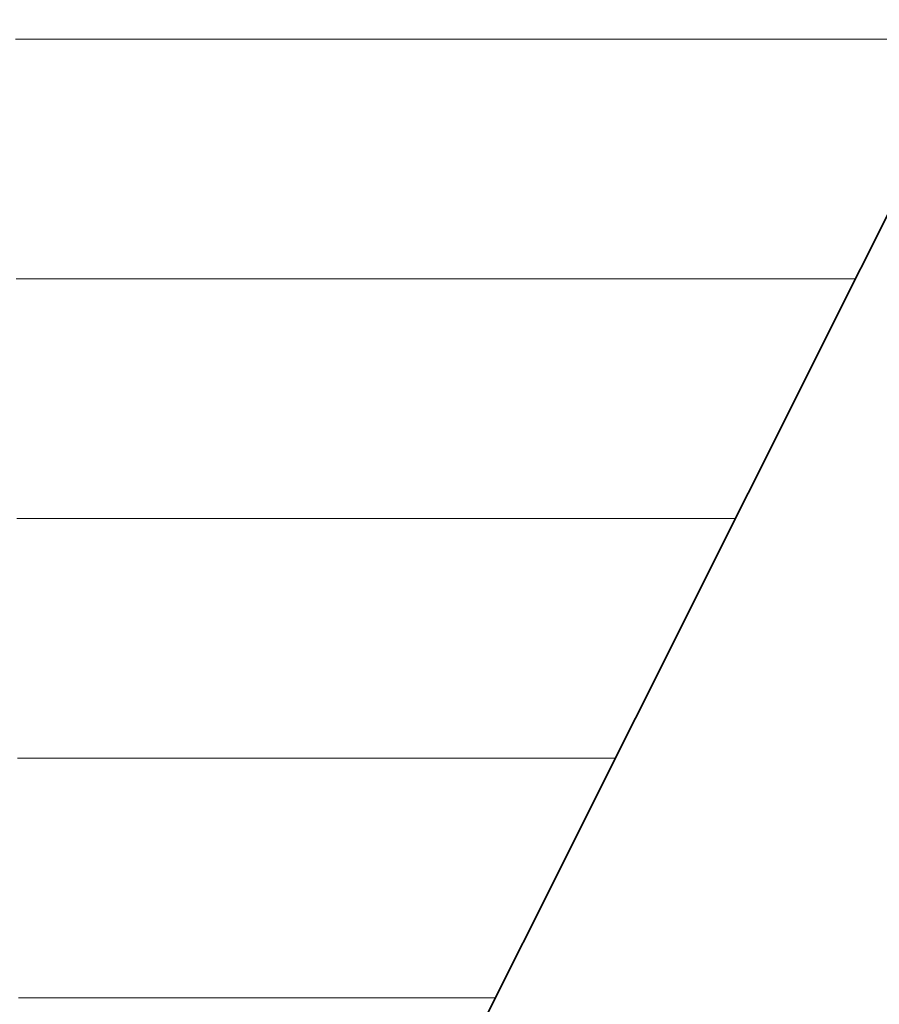
# Model space of a CAD drawing. Units: millimetres. Extents: x 59 to 11996, y 24 to 8424.
# Drawn here: x 8671 to 8696, y 427 to 456 of the extents above; entities that cross this region are included whole.
import ezdxf

# ---------------------------------------------------------------- set-up
doc = ezdxf.new("R2010")
doc.units = ezdxf.units.MM
doc.header["$MEASUREMENT"] = 0
doc.layers.add('(1) Shape lines', color=7, linetype='Continuous', lineweight=35)
doc.layers.add('(9) Sheet', color=7, linetype='Continuous', lineweight=35)

# ---------------------------------------------------------------- blocks, each defined once
blk = doc.blocks.new('HATCH_1144_be021cb8-a6ea-46b1-8928-0d8000363739')
at = {"layer": '(1) Shape lines', "color": 0, "lineweight": 9}
for p, q in [((8671.054, 455), (8670.894, 455)), ((8671.054, 448), (8670.914, 448)), ((8671.054, 441), (8670.934, 441)), ((8671.054, 434), (8670.955, 434)), ((8671.054, 427), (8670.975, 427))]:
    blk.add_line(p, q, dxfattribs=at)
blk = doc.blocks.new('HATCH_1149_b21d8e71-e036-4eb9-8773-7a649abc7cb0')
at = {"layer": '(1) Shape lines', "color": 0, "lineweight": 9}
for p, q in [((8671.572, 455), (8671.054, 455)), ((8671.606, 448), (8671.054, 448)), ((8671.639, 441), (8671.054, 441)), ((8671.673, 434), (8671.054, 434)), ((8671.707, 427), (8671.054, 427))]:
    blk.add_line(p, q, dxfattribs=at)
blk = doc.blocks.new('HATCH_1150_f7353573-84cd-4f98-b36d-111fe9cd52ef')
at = {"layer": '(1) Shape lines', "color": 0, "lineweight": 9}
for p, q in [((8671.833, 455), (8671.572, 455)), ((8671.833, 448), (8671.606, 448)), ((8671.833, 441), (8671.639, 441)), ((8671.833, 434), (8671.673, 434)), ((8671.833, 427), (8671.707, 427))]:
    blk.add_line(p, q, dxfattribs=at)
blk = doc.blocks.new('HATCH_1155_a49f507e-468d-42b8-8675-98b2e9b7ca70')
at = {"layer": '(1) Shape lines', "color": 0, "lineweight": 9}
for p, q in [((8672.197, 455), (8671.833, 455)), ((8672.221, 448), (8671.833, 448)), ((8672.244, 441), (8671.833, 441)), ((8672.268, 434), (8671.833, 434)), ((8672.291, 427), (8671.833, 427))]:
    blk.add_line(p, q, dxfattribs=at)
blk = doc.blocks.new('HATCH_1156_dc43d4aa-b9b0-43c9-8871-13a67426ed38')
at = {"layer": '(1) Shape lines', "color": 0, "lineweight": 9}
for p, q in [((8672.375, 455), (8672.197, 455)), ((8672.375, 448), (8672.221, 448)), ((8672.375, 441), (8672.244, 441)), ((8672.375, 434), (8672.268, 434)), ((8672.375, 427), (8672.291, 427))]:
    blk.add_line(p, q, dxfattribs=at)
blk = doc.blocks.new('HATCH_1161_b4442bde-e5ae-48ec-876f-d3ac5a2b268b')
at = {"layer": '(1) Shape lines', "color": 0, "lineweight": 9}
for p, q in [((8672.665, 455), (8672.375, 455)), ((8672.683, 448), (8672.375, 448)), ((8672.702, 441), (8672.375, 441)), ((8672.72, 434), (8672.375, 434)), ((8672.738, 427), (8672.375, 427))]:
    blk.add_line(p, q, dxfattribs=at)
blk = doc.blocks.new('HATCH_1162_75c885fa-2d19-4460-9ba7-07c1584f162c')
at = {"layer": '(1) Shape lines', "color": 0, "lineweight": 9}
for p, q in [((8672.802, 455), (8672.665, 455)), ((8672.802, 448), (8672.683, 448)), ((8672.802, 441), (8672.702, 441)), ((8672.802, 434), (8672.72, 434)), ((8672.802, 427), (8672.738, 427))]:
    blk.add_line(p, q, dxfattribs=at)
blk = doc.blocks.new('HATCH_1167_623df1f7-df15-4df8-b342-41e41c63395e')
at = {"layer": '(1) Shape lines', "color": 0, "lineweight": 9}
for p, q in [((8673.19, 455), (8672.802, 455)), ((8673.215, 448), (8672.802, 448)), ((8673.239, 441), (8672.802, 441)), ((8673.264, 434), (8672.802, 434)), ((8673.289, 427), (8672.802, 427))]:
    blk.add_line(p, q, dxfattribs=at)
blk = doc.blocks.new('HATCH_1168_9ac9e10d-8ac3-427c-8bb2-57e38e23496b')
at = {"layer": '(1) Shape lines', "color": 0, "lineweight": 9}
for p, q in [((8673.37, 455), (8673.19, 455)), ((8673.37, 448), (8673.215, 448)), ((8673.37, 441), (8673.239, 441)), ((8673.37, 434), (8673.264, 434)), ((8673.37, 427), (8673.289, 427))]:
    blk.add_line(p, q, dxfattribs=at)
blk = doc.blocks.new('HATCH_1173_8f2e0801-76b0-4a24-961a-e790f97f29ca')
at = {"layer": '(1) Shape lines', "color": 0, "lineweight": 9}
for p, q in [((8673.381, 455), (8673.37, 455)), ((8673.382, 448), (8673.37, 448)), ((8673.383, 441), (8673.37, 441)), ((8673.384, 434), (8673.37, 434)), ((8673.384, 427), (8673.37, 427))]:
    blk.add_line(p, q, dxfattribs=at)
blk = doc.blocks.new('HATCH_1174_c28fc3af-71f0-4517-acea-6609a29c8a93')
at = {"layer": '(1) Shape lines', "color": 0, "lineweight": 9}
for p, q in [((8673.387, 455), (8673.381, 455)), ((8673.387, 448), (8673.382, 448)), ((8673.387, 441), (8673.383, 441)), ((8673.387, 434), (8673.384, 434)), ((8673.387, 427), (8673.384, 427))]:
    blk.add_line(p, q, dxfattribs=at)
blk = doc.blocks.new('HATCH_1179_c5e25a39-4f66-4efd-b1fd-b2ba7795af31')
at = {"layer": '(1) Shape lines', "color": 0, "lineweight": 9}
for p, q in [((8673.483, 455), (8673.387, 455)), ((8673.489, 448), (8673.387, 448)), ((8673.495, 441), (8673.387, 441)), ((8673.501, 434), (8673.387, 434)), ((8673.507, 427), (8673.387, 427))]:
    blk.add_line(p, q, dxfattribs=at)
blk = doc.blocks.new('HATCH_1180_bf074fba-013a-4a4c-90f4-ea9f4ca1c87e')
at = {"layer": '(1) Shape lines', "color": 0, "lineweight": 9}
for p, q in [((8673.527, 455), (8673.483, 455)), ((8673.527, 448), (8673.489, 448)), ((8673.527, 441), (8673.495, 441)), ((8673.527, 434), (8673.501, 434)), ((8673.527, 427), (8673.507, 427))]:
    blk.add_line(p, q, dxfattribs=at)
blk = doc.blocks.new('HATCH_1185_5762285e-b874-4ca9-b149-6c76b44aeaaa')
at = {"layer": '(1) Shape lines', "color": 0, "lineweight": 9}
for p, q in [((8673.553, 455), (8673.527, 455)), ((8673.554, 448), (8673.527, 448)), ((8673.556, 441), (8673.527, 441)), ((8673.557, 434), (8673.527, 434)), ((8673.559, 427), (8673.527, 427))]:
    blk.add_line(p, q, dxfattribs=at)
blk = doc.blocks.new('HATCH_1186_d1509868-f574-4488-9a07-3f8279cf2758')
at = {"layer": '(1) Shape lines', "color": 0, "lineweight": 9}
for p, q in [((8673.564, 455), (8673.553, 455)), ((8673.564, 448), (8673.554, 448)), ((8673.564, 441), (8673.556, 441)), ((8673.564, 434), (8673.557, 434)), ((8673.564, 427), (8673.559, 427))]:
    blk.add_line(p, q, dxfattribs=at)
blk = doc.blocks.new('HATCH_1191_09d1fe09-d021-4341-b4cc-ae83b0f53080')
at = {"layer": '(1) Shape lines', "color": 0, "lineweight": 9}
for p, q in [((8673.891, 455), (8673.564, 455)), ((8673.912, 448), (8673.564, 448)), ((8673.932, 441), (8673.564, 441)), ((8673.953, 434), (8673.564, 434)), ((8673.973, 427), (8673.564, 427))]:
    blk.add_line(p, q, dxfattribs=at)
blk = doc.blocks.new('HATCH_1192_5c52d362-9c93-4836-ba97-361c33c15d9a')
at = {"layer": '(1) Shape lines', "color": 0, "lineweight": 9}
for p, q in [((8674.037, 455), (8673.891, 455)), ((8674.037, 448), (8673.912, 448)), ((8674.037, 441), (8673.932, 441)), ((8674.037, 434), (8673.953, 434)), ((8674.037, 427), (8673.973, 427))]:
    blk.add_line(p, q, dxfattribs=at)
blk = doc.blocks.new('HATCH_1197_be734385-9e0e-4b40-addf-79822adc1f37')
at = {"layer": '(1) Shape lines', "color": 0, "lineweight": 9}
for p, q in [((8674.069, 455), (8674.037, 455)), ((8674.071, 448), (8674.037, 448)), ((8674.073, 441), (8674.037, 441)), ((8674.075, 434), (8674.037, 434)), ((8674.077, 427), (8674.037, 427))]:
    blk.add_line(p, q, dxfattribs=at)
blk = doc.blocks.new('HATCH_1198_1a0f19e4-4928-4296-8d53-647ee9de4f6b')
at = {"layer": '(1) Shape lines', "color": 0, "lineweight": 9}
for p, q in [((8674.083, 455), (8674.069, 455)), ((8674.083, 448), (8674.071, 448)), ((8674.083, 441), (8674.073, 441)), ((8674.083, 434), (8674.075, 434)), ((8674.083, 427), (8674.077, 427))]:
    blk.add_line(p, q, dxfattribs=at)
blk = doc.blocks.new('HATCH_1203_3be4260a-d76f-4fee-94f9-2dbc57e2bc5b')
at = {"layer": '(1) Shape lines', "color": 0, "lineweight": 9}
for p, q in [((8674.278, 455), (8674.083, 455)), ((8674.291, 448), (8674.083, 448)), ((8674.303, 441), (8674.083, 441)), ((8674.315, 434), (8674.083, 434)), ((8674.327, 427), (8674.083, 427))]:
    blk.add_line(p, q, dxfattribs=at)
blk = doc.blocks.new('HATCH_1204_b67b3094-d3e2-43c4-9911-db8f987e1174')
at = {"layer": '(1) Shape lines', "color": 0, "lineweight": 9}
for p, q in [((8674.363, 455), (8674.278, 455)), ((8674.363, 448), (8674.291, 448)), ((8674.363, 441), (8674.303, 441)), ((8674.363, 434), (8674.315, 434)), ((8674.363, 427), (8674.327, 427))]:
    blk.add_line(p, q, dxfattribs=at)
blk = doc.blocks.new('HATCH_1209_7789c2d2-b9cf-488a-a2fd-879834b74652')
at = {"layer": '(1) Shape lines', "color": 0, "lineweight": 9}
for p, q in [((8674.503, 455), (8674.363, 455)), ((8674.512, 448), (8674.363, 448)), ((8674.521, 441), (8674.363, 441)), ((8674.529, 434), (8674.363, 434)), ((8674.538, 427), (8674.363, 427))]:
    blk.add_line(p, q, dxfattribs=at)
blk = doc.blocks.new('HATCH_1210_952623b9-e0a6-4539-b5c6-852dc050512f')
at = {"layer": '(1) Shape lines', "color": 0, "lineweight": 9}
for p, q in [((8674.563, 455), (8674.503, 455)), ((8674.563, 448), (8674.512, 448)), ((8674.563, 441), (8674.521, 441)), ((8674.563, 434), (8674.529, 434)), ((8674.563, 427), (8674.538, 427))]:
    blk.add_line(p, q, dxfattribs=at)
blk = doc.blocks.new('HATCH_1215_5b2a1ad8-2756-49cc-8bd3-22bfcd1aa985')
at = {"layer": '(1) Shape lines', "color": 0, "lineweight": 9}
for p, q in [((8674.581, 455), (8674.563, 455)), ((8674.582, 448), (8674.563, 448)), ((8674.583, 441), (8674.563, 441)), ((8674.584, 434), (8674.563, 434)), ((8674.585, 427), (8674.563, 427))]:
    blk.add_line(p, q, dxfattribs=at)
blk = doc.blocks.new('HATCH_1216_3cf4a420-b9d3-4546-aba0-1cc9effa7089')
at = {"layer": '(1) Shape lines', "color": 0, "lineweight": 9}
for p, q in [((8674.588, 455), (8674.581, 455)), ((8674.588, 448), (8674.582, 448)), ((8674.588, 441), (8674.583, 441)), ((8674.588, 434), (8674.584, 434)), ((8674.588, 427), (8674.585, 427))]:
    blk.add_line(p, q, dxfattribs=at)
blk = doc.blocks.new('HATCH_1221_66fe5835-c931-4408-860f-cf613d3da2f2')
at = {"layer": '(1) Shape lines', "color": 0, "lineweight": 9}
for p, q in [((8674.777, 455), (8674.588, 455)), ((8674.788, 448), (8674.588, 448)), ((8674.8, 441), (8674.588, 441)), ((8674.812, 434), (8674.588, 434)), ((8674.823, 427), (8674.588, 427))]:
    blk.add_line(p, q, dxfattribs=at)
blk = doc.blocks.new('HATCH_1222_e407543a-533b-4021-8434-3d44aa5211a2')
at = {"layer": '(1) Shape lines', "color": 0, "lineweight": 9}
for p, q in [((8674.857, 455), (8674.777, 455)), ((8674.857, 448), (8674.788, 448)), ((8674.857, 441), (8674.8, 441)), ((8674.857, 434), (8674.812, 434)), ((8674.857, 427), (8674.823, 427))]:
    blk.add_line(p, q, dxfattribs=at)
blk = doc.blocks.new('HATCH_1227_b822589f-ed90-4d71-8859-c43d26f8ffb4')
at = {"layer": '(1) Shape lines', "color": 0, "lineweight": 9}
for p, q in [((8675.007, 455), (8674.857, 455)), ((8675.016, 448), (8674.857, 448)), ((8675.026, 441), (8674.857, 441)), ((8675.035, 434), (8674.857, 434)), ((8675.044, 427), (8674.857, 427))]:
    blk.add_line(p, q, dxfattribs=at)
blk = doc.blocks.new('HATCH_1228_4b1c5d5c-ff92-4420-9885-46fb00682175')
at = {"layer": '(1) Shape lines', "color": 0, "lineweight": 9}
for p, q in [((8675.07, 455), (8675.007, 455)), ((8675.07, 448), (8675.016, 448)), ((8675.07, 441), (8675.026, 441)), ((8675.07, 434), (8675.035, 434)), ((8675.07, 427), (8675.044, 427))]:
    blk.add_line(p, q, dxfattribs=at)
blk = doc.blocks.new('HATCH_1233_3efbf1b2-31cb-4d31-841a-f473204d1e7f')
at = {"layer": '(1) Shape lines', "color": 0, "lineweight": 9}
for p, q in [((8675.735, 455), (8675.07, 455)), ((8675.776, 448), (8675.07, 448)), ((8675.817, 441), (8675.07, 441)), ((8675.858, 434), (8675.07, 434)), ((8675.898, 427), (8675.07, 427))]:
    blk.add_line(p, q, dxfattribs=at)
blk = doc.blocks.new('HATCH_1234_653e44b9-da9b-4fc0-87b6-42f7a79d1b0c')
at = {"layer": '(1) Shape lines', "color": 0, "lineweight": 9}
for p, q in [((8676.002, 455), (8675.735, 455)), ((8676.002, 448), (8675.776, 448)), ((8676.002, 441), (8675.817, 441)), ((8676.002, 434), (8675.858, 434)), ((8676.002, 427), (8675.898, 427))]:
    blk.add_line(p, q, dxfattribs=at)
blk = doc.blocks.new('HATCH_1239_7473f721-3ab8-475e-b090-b214da2c451a')
at = {"layer": '(1) Shape lines', "color": 0, "lineweight": 9}
for p, q in [((8676.821, 455), (8676.002, 455)), ((8676.87, 448), (8676.002, 448)), ((8676.92, 441), (8676.002, 441)), ((8676.969, 434), (8676.002, 434)), ((8677.019, 427), (8676.002, 427))]:
    blk.add_line(p, q, dxfattribs=at)
blk = doc.blocks.new('HATCH_1240_c3315a76-0156-4ae5-98ab-d28e80453c6d')
at = {"layer": '(1) Shape lines', "color": 0, "lineweight": 9}
for p, q in [((8677.129, 455), (8676.821, 455)), ((8677.129, 448), (8676.87, 448)), ((8677.129, 441), (8676.92, 441)), ((8677.129, 434), (8676.969, 434)), ((8677.129, 427), (8677.019, 427))]:
    blk.add_line(p, q, dxfattribs=at)
blk = doc.blocks.new('HATCH_1245_0f14906b-9376-4da7-9890-6df3a06d392d')
at = {"layer": '(1) Shape lines', "color": 0, "lineweight": 9}
for p, q in [((8677.898, 455), (8677.129, 455)), ((8677.943, 448), (8677.129, 448)), ((8677.989, 441), (8677.129, 441)), ((8678.035, 434), (8677.129, 434)), ((8678.08, 427), (8677.129, 427))]:
    blk.add_line(p, q, dxfattribs=at)
blk = doc.blocks.new('HATCH_1246_386365dd-b302-450c-b485-3672c39ed689')
at = {"layer": '(1) Shape lines', "color": 0, "lineweight": 9}
for p, q in [((8678.168, 455), (8677.898, 455)), ((8678.168, 448), (8677.943, 448)), ((8678.168, 441), (8677.989, 441)), ((8678.168, 434), (8678.035, 434)), ((8678.168, 427), (8678.08, 427))]:
    blk.add_line(p, q, dxfattribs=at)
blk = doc.blocks.new('HATCH_1251_de4dfa95-cbe5-4e47-b7df-c06229fcb65d')
at = {"layer": '(1) Shape lines', "color": 0, "lineweight": 9}
for p, q in [((8679.62, 455), (8678.168, 455)), ((8679.705, 448), (8678.168, 448)), ((8679.79, 441), (8678.168, 441)), ((8679.875, 434), (8678.168, 434)), ((8679.96, 427), (8678.168, 427))]:
    blk.add_line(p, q, dxfattribs=at)
blk = doc.blocks.new('HATCH_1252_f8496ffe-ac46-4f55-b0c8-92e2093881bb')
at = {"layer": '(1) Shape lines', "color": 0, "lineweight": 9}
for p, q in [((8680.077, 455), (8679.62, 455)), ((8680.077, 448), (8679.705, 448)), ((8680.077, 441), (8679.79, 441)), ((8680.077, 434), (8679.875, 434)), ((8680.077, 427), (8679.96, 427))]:
    blk.add_line(p, q, dxfattribs=at)
blk = doc.blocks.new('HATCH_1257_92bd97a4-15fa-48cf-be1d-b91febc0f303')
at = {"layer": '(1) Shape lines', "color": 0, "lineweight": 9}
for p, q in [((8680.272, 455), (8680.077, 455)), ((8680.283, 448), (8680.077, 448)), ((8680.294, 441), (8680.077, 441)), ((8680.305, 434), (8680.077, 434)), ((8680.317, 427), (8680.077, 427))]:
    blk.add_line(p, q, dxfattribs=at)
blk = doc.blocks.new('HATCH_1258_afd4b6b8-289e-4644-8f99-777231c35394')
at = {"layer": '(1) Shape lines', "color": 0, "lineweight": 9}
for p, q in [((8680.331, 455), (8680.272, 455)), ((8680.331, 448), (8680.283, 448)), ((8680.331, 441), (8680.294, 441)), ((8680.331, 434), (8680.305, 434)), ((8680.331, 427), (8680.317, 427))]:
    blk.add_line(p, q, dxfattribs=at)
blk = doc.blocks.new('HATCH_1263_68fb26d0-f0c4-4168-ad47-aff1a7216fbf')
at = {"layer": '(1) Shape lines', "color": 0, "lineweight": 9}
for p, q in [((8681.436, 455), (8680.331, 455)), ((8681.499, 448), (8680.331, 448)), ((8681.562, 441), (8680.331, 441)), ((8681.624, 434), (8680.331, 434)), ((8681.687, 427), (8680.331, 427))]:
    blk.add_line(p, q, dxfattribs=at)
blk = doc.blocks.new('HATCH_1264_f89162cc-80a6-414b-b0e2-d95dff1fec8e')
at = {"layer": '(1) Shape lines', "color": 0, "lineweight": 9}
for p, q in [((8681.744, 455), (8681.436, 455)), ((8681.744, 448), (8681.499, 448)), ((8681.744, 441), (8681.562, 441)), ((8681.744, 434), (8681.624, 434)), ((8681.744, 427), (8681.687, 427))]:
    blk.add_line(p, q, dxfattribs=at)
blk = doc.blocks.new('HATCH_1269_9f959446-35f2-4ee9-94ad-52258546d58e')
at = {"layer": '(1) Shape lines', "color": 0, "lineweight": 9}
for p, q in [((8682.731, 455), (8681.744, 455)), ((8682.786, 448), (8681.744, 448)), ((8682.841, 441), (8681.744, 441)), ((8682.896, 434), (8681.744, 434)), ((8682.951, 427), (8681.744, 427))]:
    blk.add_line(p, q, dxfattribs=at)
blk = doc.blocks.new('HATCH_1270_9486300d-dc00-4c52-95e2-d064070adf5e')
at = {"layer": '(1) Shape lines', "color": 0, "lineweight": 9}
for p, q in [((8682.981, 455), (8682.731, 455)), ((8682.981, 448), (8682.786, 448)), ((8682.981, 441), (8682.841, 441)), ((8682.981, 434), (8682.896, 434)), ((8682.981, 427), (8682.951, 427))]:
    blk.add_line(p, q, dxfattribs=at)
blk = doc.blocks.new('HATCH_1275_f28892d3-6b55-4f58-8321-08623f6b1d2f')
at = {"layer": '(1) Shape lines', "color": 0, "lineweight": 9}
for p, q in [((8683.143, 455), (8682.981, 455)), ((8683.151, 448), (8682.981, 448)), ((8683.16, 441), (8682.981, 441)), ((8683.169, 434), (8682.981, 434)), ((8683.178, 427), (8682.981, 427))]:
    blk.add_line(p, q, dxfattribs=at)
blk = doc.blocks.new('HATCH_1276_d56559a3-8b4c-4013-a47f-f70835d3ca9e')
at = {"layer": '(1) Shape lines', "color": 0, "lineweight": 9}
for p, q in [((8683.182, 455), (8683.143, 455)), ((8683.182, 448), (8683.151, 448)), ((8683.182, 441), (8683.16, 441)), ((8683.182, 434), (8683.169, 434)), ((8683.182, 427), (8683.178, 427))]:
    blk.add_line(p, q, dxfattribs=at)
blk = doc.blocks.new('HATCH_1281_e9f663fd-10ac-4d74-a23b-e88bf365cf6d')
at = {"layer": '(1) Shape lines', "color": 0, "lineweight": 9}
for p, q in [((8684.182, 455), (8683.182, 455)), ((8684.237, 448), (8683.182, 448)), ((8684.291, 441), (8683.182, 441)), ((8684.346, 434), (8683.182, 434)), ((8684.4, 427), (8683.182, 427))]:
    blk.add_line(p, q, dxfattribs=at)
blk = doc.blocks.new('HATCH_1282_16fa64c8-11a9-43ac-b9a3-be8ce4524fb8')
at = {"layer": '(1) Shape lines', "color": 0, "lineweight": 9}
for p, q in [((8684.408, 455), (8684.182, 455)), ((8684.408, 448), (8684.237, 448)), ((8684.408, 441), (8684.291, 441)), ((8684.408, 434), (8684.346, 434)), ((8684.408, 427), (8684.4, 427))]:
    blk.add_line(p, q, dxfattribs=at)
blk = doc.blocks.new('HATCH_1287_1d064b4a-8e9c-450c-b4cd-1884400af794')
at = {"layer": '(1) Shape lines', "color": 0, "lineweight": 9}
for p, q in [((8684.95, 455), (8684.408, 455)), ((8684.979, 448), (8684.408, 448)), ((8685.008, 441), (8684.408, 441)), ((8685.037, 434), (8684.408, 434)), ((8684.901, 427), (8684.408, 427))]:
    blk.add_line(p, q, dxfattribs=at)
blk = doc.blocks.new('HATCH_1288_6c501b6f-0f7e-4d1d-b64c-d5bb6143fc15')
at = {"layer": '(1) Shape lines', "color": 0, "lineweight": 9}
for p, q in [((8685.064, 455), (8684.95, 455)), ((8685.064, 448), (8684.979, 448)), ((8685.064, 441), (8685.008, 441)), ((8685.064, 434), (8685.037, 434))]:
    blk.add_line(p, q, dxfattribs=at)
blk = doc.blocks.new('HATCH_1293_3a570050-bbb0-4195-9355-deb2dbb05738')
at = {"layer": '(1) Shape lines', "color": 0, "lineweight": 9}
for p, q in [((8686.082, 455), (8685.064, 455)), ((8686.136, 448), (8685.064, 448)), ((8686.19, 441), (8685.064, 441)), ((8686.244, 434), (8685.064, 434))]:
    blk.add_line(p, q, dxfattribs=at)
blk = doc.blocks.new('HATCH_1294_20f7025e-f5e6-4590-ba2d-2b0fb484b7a3')
at = {"layer": '(1) Shape lines', "color": 0, "lineweight": 9}
for p, q in [((8686.277, 455), (8686.082, 455)), ((8686.277, 448), (8686.136, 448)), ((8686.277, 441), (8686.19, 441)), ((8686.277, 434), (8686.244, 434))]:
    blk.add_line(p, q, dxfattribs=at)
blk = doc.blocks.new('HATCH_1299_db27b039-c4e6-4c1c-9efc-9c751599f4a2')
at = {"layer": '(1) Shape lines', "color": 0, "lineweight": 9}
for p, q in [((8686.524, 455), (8686.277, 455)), ((8686.537, 448), (8686.277, 448)), ((8686.55, 441), (8686.277, 441)), ((8686.562, 434), (8686.277, 434))]:
    blk.add_line(p, q, dxfattribs=at)
blk = doc.blocks.new('HATCH_1300_cdcc4509-ce3a-4730-897c-c106a2d8027b')
at = {"layer": '(1) Shape lines', "color": 0, "lineweight": 9}
for p, q in [((8686.569, 455), (8686.524, 455)), ((8686.569, 448), (8686.537, 448)), ((8686.569, 441), (8686.55, 441)), ((8686.569, 434), (8686.562, 434))]:
    blk.add_line(p, q, dxfattribs=at)
blk = doc.blocks.new('HATCH_1305_50a56f49-7a37-4ed3-8922-0bd7f27e7c6c')
at = {"layer": '(1) Shape lines', "color": 0, "lineweight": 9}
for p, q in [((8687.337, 455), (8686.569, 455)), ((8687.377, 448), (8686.569, 448)), ((8687.417, 441), (8686.569, 441)), ((8687.457, 434), (8686.569, 434))]:
    blk.add_line(p, q, dxfattribs=at)
blk = doc.blocks.new('HATCH_1306_f9e38461-0e3a-4cbc-8433-fb973f5d3712')
at = {"layer": '(1) Shape lines', "color": 0, "lineweight": 9}
for p, q in [((8687.468, 455), (8687.337, 455)), ((8687.468, 448), (8687.377, 448)), ((8687.468, 441), (8687.417, 441)), ((8687.468, 434), (8687.457, 434))]:
    blk.add_line(p, q, dxfattribs=at)
blk = doc.blocks.new('HATCH_1311_f8e72de2-af3e-471d-8278-aaaed0220e37')
at = {"layer": '(1) Shape lines', "color": 0, "lineweight": 9}
for p, q in [((8687.48, 455), (8687.468, 455)), ((8687.48, 448), (8687.468, 448)), ((8687.481, 441), (8687.468, 441)), ((8687.482, 434), (8687.468, 434))]:
    blk.add_line(p, q, dxfattribs=at)
blk = doc.blocks.new('HATCH_1312_d306f1be-8e4b-4cd7-b5c3-e8462fe7f4cd')
at = {"layer": '(1) Shape lines', "color": 0, "lineweight": 9}
for p, q in [((8687.482, 455), (8687.48, 455)), ((8687.482, 448), (8687.48, 448)), ((8687.482, 441), (8687.481, 441)), ((8687.482, 434), (8687.482, 434))]:
    blk.add_line(p, q, dxfattribs=at)
blk = doc.blocks.new('HATCH_1317_18c3b1ce-2f39-4d8e-9c29-060229a607ac')
at = {"layer": '(1) Shape lines', "color": 0, "lineweight": 9}
for p, q in [((8687.746, 455), (8687.482, 455)), ((8687.759, 448), (8687.482, 448)), ((8687.773, 441), (8687.482, 441)), ((8687.786, 434), (8687.482, 434))]:
    blk.add_line(p, q, dxfattribs=at)
blk = doc.blocks.new('HATCH_1318_363b6651-c25c-44c2-b4af-00dbf066fa6e')
at = {"layer": '(1) Shape lines', "color": 0, "lineweight": 9}
for p, q in [((8687.789, 455), (8687.746, 455)), ((8687.789, 448), (8687.759, 448)), ((8687.789, 441), (8687.773, 441)), ((8687.789, 434), (8687.786, 434))]:
    blk.add_line(p, q, dxfattribs=at)
blk = doc.blocks.new('HATCH_1321_ea61f938-2ab8-4c37-b0d8-adc0af9da532')
at = {"layer": '(1) Shape lines', "color": 0, "lineweight": 9}
for p, q in [((8688.055, 455), (8687.789, 455)), ((8688.068, 448), (8687.789, 448)), ((8688.082, 441), (8687.789, 441)), ((8688.096, 434), (8687.789, 434))]:
    blk.add_line(p, q, dxfattribs=at)
blk = doc.blocks.new('HATCH_1322_4b43cf81-d5fe-4a16-a09f-0281507bafed')
at = {"layer": '(1) Shape lines', "color": 0, "lineweight": 9}
for p, q in [((8688.097, 455), (8688.055, 455)), ((8688.097, 448), (8688.068, 448)), ((8688.097, 441), (8688.082, 441)), ((8688.097, 434), (8688.096, 434))]:
    blk.add_line(p, q, dxfattribs=at)
blk = doc.blocks.new('HATCH_1325_e1f9efe1-607e-4818-9ee6-5b5c7af6153b')
at = {"layer": '(1) Shape lines', "color": 0, "lineweight": 9}
for p, q in [((8688.256, 455), (8688.097, 455)), ((8688.264, 448), (8688.097, 448)), ((8688.272, 441), (8688.097, 441)), ((8688.28, 434), (8688.097, 434))]:
    blk.add_line(p, q, dxfattribs=at)
blk = doc.blocks.new('HATCH_1326_e8ea5163-f248-4147-8824-a43a037f2a42')
at = {"layer": '(1) Shape lines', "color": 0, "lineweight": 9}
for p, q in [((8688.281, 455), (8688.256, 455)), ((8688.281, 448), (8688.264, 448)), ((8688.281, 441), (8688.272, 441)), ((8688.281, 434), (8688.28, 434))]:
    blk.add_line(p, q, dxfattribs=at)
blk = doc.blocks.new('HATCH_1327_2f41d2ab-8db4-446f-aed2-7ab6aa76eacf')
at = {"layer": '(1) Shape lines', "color": 0, "lineweight": 9}
for p, q in [((8698.922, 455), (8688.281, 455)), ((8695.416, 448), (8688.281, 448)), ((8691.911, 441), (8688.281, 441)), ((8688.406, 434), (8688.281, 434))]:
    blk.add_line(p, q, dxfattribs=at)
blk = doc.blocks.new('GROUP_0_161bf412-d432-45ad-b454-e1f15320029a')
at = {"layer": '(9) Sheet', "color": 7, "linetype": 'Continuous', "lineweight": 35, "ltscale": 20}
blk.add_lwpolyline([(8450.611, 553.38), (8498.432, 629.306), (8547.768, 535.192), (8603.948, 629.272), (8655.565, 535.178), (8709.449, 629.272), (8748.184, 553.38), (8656.115, 369.513), (8603.196, 466.111), (8548.308, 369.513)], close=True, dxfattribs=at)
at = {"layer": '(1) Shape lines', "color": 154, "linetype": 'ByBlock'}
for name in ['HATCH_1294_20f7025e-f5e6-4590-ba2d-2b0fb484b7a3', 'HATCH_1299_db27b039-c4e6-4c1c-9efc-9c751599f4a2', 'HATCH_1300_cdcc4509-ce3a-4730-897c-c106a2d8027b', 'HATCH_1305_50a56f49-7a37-4ed3-8922-0bd7f27e7c6c', 'HATCH_1306_f9e38461-0e3a-4cbc-8433-fb973f5d3712', 'HATCH_1311_f8e72de2-af3e-471d-8278-aaaed0220e37', 'HATCH_1312_d306f1be-8e4b-4cd7-b5c3-e8462fe7f4cd', 'HATCH_1317_18c3b1ce-2f39-4d8e-9c29-060229a607ac', 'HATCH_1318_363b6651-c25c-44c2-b4af-00dbf066fa6e', 'HATCH_1321_ea61f938-2ab8-4c37-b0d8-adc0af9da532', 'HATCH_1322_4b43cf81-d5fe-4a16-a09f-0281507bafed', 'HATCH_1325_e1f9efe1-607e-4818-9ee6-5b5c7af6153b', 'HATCH_1326_e8ea5163-f248-4147-8824-a43a037f2a42', 'HATCH_1327_2f41d2ab-8db4-446f-aed2-7ab6aa76eacf', 'HATCH_1270_9486300d-dc00-4c52-95e2-d064070adf5e', 'HATCH_1275_f28892d3-6b55-4f58-8321-08623f6b1d2f', 'HATCH_1276_d56559a3-8b4c-4013-a47f-f70835d3ca9e', 'HATCH_1281_e9f663fd-10ac-4d74-a23b-e88bf365cf6d', 'HATCH_1282_16fa64c8-11a9-43ac-b9a3-be8ce4524fb8', 'HATCH_1287_1d064b4a-8e9c-450c-b4cd-1884400af794', 'HATCH_1288_6c501b6f-0f7e-4d1d-b64c-d5bb6143fc15', 'HATCH_1293_3a570050-bbb0-4195-9355-deb2dbb05738', 'HATCH_1246_386365dd-b302-450c-b485-3672c39ed689', 'HATCH_1251_de4dfa95-cbe5-4e47-b7df-c06229fcb65d', 'HATCH_1252_f8496ffe-ac46-4f55-b0c8-92e2093881bb', 'HATCH_1257_92bd97a4-15fa-48cf-be1d-b91febc0f303', 'HATCH_1258_afd4b6b8-289e-4644-8f99-777231c35394', 'HATCH_1263_68fb26d0-f0c4-4168-ad47-aff1a7216fbf', 'HATCH_1264_f89162cc-80a6-414b-b0e2-d95dff1fec8e', 'HATCH_1269_9f959446-35f2-4ee9-94ad-52258546d58e', 'HATCH_1192_5c52d362-9c93-4836-ba97-361c33c15d9a', 'HATCH_1197_be734385-9e0e-4b40-addf-79822adc1f37', 'HATCH_1198_1a0f19e4-4928-4296-8d53-647ee9de4f6b', 'HATCH_1203_3be4260a-d76f-4fee-94f9-2dbc57e2bc5b', 'HATCH_1204_b67b3094-d3e2-43c4-9911-db8f987e1174', 'HATCH_1209_7789c2d2-b9cf-488a-a2fd-879834b74652', 'HATCH_1210_952623b9-e0a6-4539-b5c6-852dc050512f', 'HATCH_1215_5b2a1ad8-2756-49cc-8bd3-22bfcd1aa985', 'HATCH_1216_3cf4a420-b9d3-4546-aba0-1cc9effa7089', 'HATCH_1221_66fe5835-c931-4408-860f-cf613d3da2f2', 'HATCH_1222_e407543a-533b-4021-8434-3d44aa5211a2', 'HATCH_1227_b822589f-ed90-4d71-8859-c43d26f8ffb4', 'HATCH_1228_4b1c5d5c-ff92-4420-9885-46fb00682175', 'HATCH_1233_3efbf1b2-31cb-4d31-841a-f473204d1e7f', 'HATCH_1234_653e44b9-da9b-4fc0-87b6-42f7a79d1b0c', 'HATCH_1239_7473f721-3ab8-475e-b090-b214da2c451a', 'HATCH_1240_c3315a76-0156-4ae5-98ab-d28e80453c6d', 'HATCH_1245_0f14906b-9376-4da7-9890-6df3a06d392d', 'HATCH_1144_be021cb8-a6ea-46b1-8928-0d8000363739', 'HATCH_1149_b21d8e71-e036-4eb9-8773-7a649abc7cb0', 'HATCH_1150_f7353573-84cd-4f98-b36d-111fe9cd52ef', 'HATCH_1155_a49f507e-468d-42b8-8675-98b2e9b7ca70', 'HATCH_1156_dc43d4aa-b9b0-43c9-8871-13a67426ed38', 'HATCH_1161_b4442bde-e5ae-48ec-876f-d3ac5a2b268b', 'HATCH_1162_75c885fa-2d19-4460-9ba7-07c1584f162c', 'HATCH_1167_623df1f7-df15-4df8-b342-41e41c63395e', 'HATCH_1168_9ac9e10d-8ac3-427c-8bb2-57e38e23496b', 'HATCH_1173_8f2e0801-76b0-4a24-961a-e790f97f29ca', 'HATCH_1174_c28fc3af-71f0-4517-acea-6609a29c8a93', 'HATCH_1179_c5e25a39-4f66-4efd-b1fd-b2ba7795af31', 'HATCH_1180_bf074fba-013a-4a4c-90f4-ea9f4ca1c87e', 'HATCH_1185_5762285e-b874-4ca9-b149-6c76b44aeaaa', 'HATCH_1186_d1509868-f574-4488-9a07-3f8279cf2758', 'HATCH_1191_09d1fe09-d021-4341-b4cc-ae83b0f53080']:
    blk.add_blockref(name, (0, 0), dxfattribs=at)

msp = doc.modelspace()

# ---------------------------------------------------------------- block references
at = {"color": 7, "linetype": 'ByBlock'}
msp.add_blockref('GROUP_0_161bf412-d432-45ad-b454-e1f15320029a', (0, 0), dxfattribs=at)

doc.saveas('drawing.dxf')
